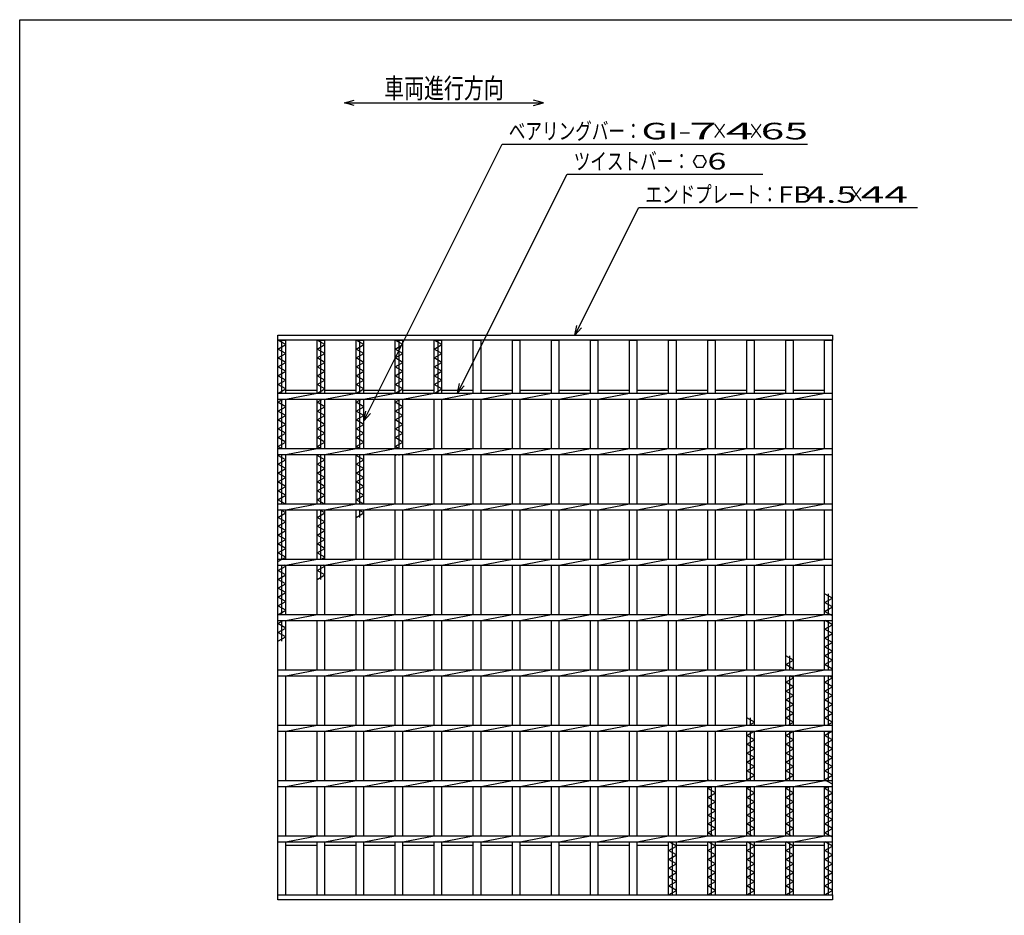
# Model space of a CAD drawing. Units: millimetres. Extents: x -182 to 173, y -128 to 105.
# Drawn here: x -173 to -25, y -30 to 105 of the extents above; entities that cross this region are included whole.
import ezdxf
from ezdxf.enums import TextEntityAlignment as Align

# ---------------------------------------------------------------- set-up
doc = ezdxf.new("R2010")
doc.units = ezdxf.units.MM
doc.header["$LTSCALE"] = 0.25
doc.layers.add('16', color=7, linetype='Continuous')
doc.layers.add('22', color=7, linetype='Continuous')
doc.styles.add('dcStyle0', font='txt.shx', dxfattribs={"width": 0.833333, "bigfont": 'bigfont'})

msp = doc.modelspace()

# ---------------------------------------------------------------- linework, layer by layer
at = {"color": 150, "linetype": 'Continuous', "lineweight": 25}
for p, q in [((-172.9, -114.65), (-172.9, 105.35)), ((-172.9, 105.35), (173.1, 105.35))]:
    msp.add_line(p, q, dxfattribs=at)
at = {"layer": '16', "color": 3, "linetype": 'Continuous', "lineweight": 25}
for p, q in [((-134, 57.83), (-50.5, 57.83)), ((-134, 57.08), (-134, 57.83)), ((-50.5, 57.08), (-134, 57.08)), ((-134, -26.42), (-134, 57.08)), ((-134, 57.08), (-132.83, 57.08)), ((-132.83, 56.42), (-134, 57.08)), ((-134, 55.75), (-132.83, 56.42)), ((-133.42, 49.13), (-133.42, 57.08)), ((-132.83, 49.13), (-132.83, 57.08)), ((-128.12, 49.13), (-128.12, 57.08)), ((-128.12, 57.08), (-126.95, 57.08)), ((-126.95, 56.42), (-128.12, 57.08)), ((-128.12, 55.75), (-126.95, 56.42)), ((-127.53, 49.13), (-127.53, 57.08)), ((-126.95, 49.13), (-126.95, 57.08)), ((-122.23, 49.13), (-122.23, 57.08)), ((-122.23, 57.08), (-121.07, 57.08)), ((-121.07, 56.42), (-122.23, 57.08)), ((-122.23, 55.75), (-121.07, 56.42)), ((-121.65, 49.13), (-121.65, 57.08)), ((-121.07, 49.13), (-121.07, 57.08)), ((-116.35, 49.13), (-116.35, 57.08)), ((-116.35, 57.08), (-115.18, 57.08)), ((-115.18, 56.42), (-116.35, 57.08)), ((-116.35, 55.75), (-115.18, 56.42)), ((-115.77, 49.13), (-115.77, 57.08)), ((-115.18, 49.13), (-115.18, 57.08)), ((-110.47, 49.13), (-110.47, 57.08)), ((-110.47, 57.08), (-109.3, 57.08)), ((-109.3, 56.42), (-110.47, 57.08)), ((-110.47, 55.75), (-109.3, 56.42)), ((-109.88, 49.13), (-109.88, 57.08)), ((-109.3, 49.13), (-109.3, 57.08)), ((-104.58, 49.13), (-104.58, 57.08)), ((-104.58, 57.08), (-103.42, 57.08)), ((-103.42, 49.13), (-103.42, 57.08)), ((-98.7, 49.13), (-98.7, 57.08)), ((-98.7, 57.08), (-97.53, 57.08)), ((-97.53, 49.13), (-97.53, 57.08)), ((-92.82, 49.13), (-92.82, 57.08)), ((-92.82, 57.08), (-91.65, 57.08)), ((-91.65, 49.13), (-91.65, 57.08)), ((-86.93, 49.13), (-86.93, 57.08)), ((-86.93, 57.08), (-85.77, 57.08)), ((-85.77, 49.13), (-85.77, 57.08)), ((-81.05, 49.13), (-81.05, 57.08)), ((-81.05, 57.08), (-79.88, 57.08)), ((-79.88, 49.13), (-79.88, 57.08)), ((-75.17, 49.13), (-75.17, 57.08)), ((-75.17, 57.08), (-74, 57.08)), ((-74, 49.13), (-74, 57.08)), ((-69.28, 49.13), (-69.28, 57.08)), ((-69.28, 57.08), (-68.12, 57.08)), ((-68.12, 49.13), (-68.12, 57.08)), ((-63.4, 49.13), (-63.4, 57.08)), ((-63.4, 57.08), (-62.23, 57.08)), ((-62.23, 49.13), (-62.23, 57.08)), ((-57.52, 49.13), (-57.52, 57.08)), ((-57.52, 57.08), (-56.35, 57.08)), ((-56.35, 49.13), (-56.35, 57.08)), ((-51.67, 49.13), (-51.67, 57.08)), ((-51.67, 57.08), (-50.5, 57.08)), ((-50.5, 57.83), (-50.5, 57.08)), ((-50.5, -26.42), (-50.5, 57.08)), ((-132.83, 55.08), (-134, 55.75)), ((-134, 54.42), (-132.83, 55.08)), ((-126.95, 55.08), (-128.12, 55.75)), ((-128.12, 54.42), (-126.95, 55.08)), ((-121.07, 55.08), (-122.23, 55.75)), ((-122.23, 54.42), (-121.07, 55.08)), ((-115.18, 55.08), (-116.35, 55.75)), ((-116.35, 54.42), (-115.18, 55.08)), ((-109.3, 55.08), (-110.47, 55.75)), ((-110.47, 54.42), (-109.3, 55.08)), ((-132.83, 53.75), (-134, 54.42)), ((-134, 53.08), (-132.83, 53.75)), ((-126.95, 53.75), (-128.12, 54.42)), ((-128.12, 53.08), (-126.95, 53.75)), ((-121.07, 53.75), (-122.23, 54.42)), ((-122.23, 53.08), (-121.07, 53.75)), ((-115.18, 53.75), (-116.35, 54.42)), ((-116.35, 53.08), (-115.18, 53.75)), ((-109.3, 53.75), (-110.47, 54.42)), ((-110.47, 53.08), (-109.3, 53.75)), ((-132.83, 52.42), (-134, 53.08)), ((-134, 51.75), (-132.83, 52.42)), ((-126.95, 52.42), (-128.12, 53.08)), ((-128.12, 51.75), (-126.95, 52.42)), ((-121.07, 52.42), (-122.23, 53.08)), ((-122.23, 51.75), (-121.07, 52.42)), ((-115.18, 52.42), (-116.35, 53.08)), ((-116.35, 51.75), (-115.18, 52.42)), ((-109.3, 52.42), (-110.47, 53.08)), ((-110.47, 51.75), (-109.3, 52.42)), ((-132.83, 51.08), (-134, 51.75)), ((-134, 50.42), (-132.83, 51.08)), ((-126.95, 51.08), (-128.12, 51.75)), ((-128.12, 50.42), (-126.95, 51.08)), ((-121.07, 51.08), (-122.23, 51.75)), ((-122.23, 50.42), (-121.07, 51.08)), ((-115.18, 51.08), (-116.35, 51.75)), ((-116.35, 50.42), (-115.18, 51.08)), ((-109.3, 51.08), (-110.47, 51.75)), ((-110.47, 50.42), (-109.3, 51.08)), ((-132.83, 49.75), (-134, 50.42)), ((-134, 49.08), (-132.83, 49.75)), ((-134, 49.13), (-50.5, 49.13)), ((-134, 48.21), (-134, 49.13)), ((-132.83, 49.58), (-128.12, 49.58)), ((-132.83, 48.21), (-128.12, 49.13)), ((-126.95, 49.75), (-128.12, 50.42)), ((-128.04, 49.13), (-126.95, 49.75)), ((-126.95, 49.58), (-122.23, 49.58)), ((-126.95, 48.21), (-122.23, 49.13)), ((-121.07, 49.75), (-122.23, 50.42)), ((-122.16, 49.13), (-121.07, 49.75)), ((-121.07, 49.58), (-116.35, 49.58)), ((-121.07, 48.21), (-116.35, 49.13)), ((-115.18, 49.75), (-116.35, 50.42)), ((-116.28, 49.13), (-115.18, 49.75)), ((-115.18, 49.58), (-110.47, 49.58)), ((-115.18, 48.21), (-110.47, 49.13)), ((-109.3, 49.75), (-110.47, 50.42)), ((-110.39, 49.13), (-109.3, 49.75)), ((-109.3, 49.58), (-104.58, 49.58)), ((-109.3, 48.21), (-104.58, 49.13)), ((-103.42, 49.58), (-98.7, 49.58)), ((-103.42, 48.21), (-98.7, 49.13)), ((-97.53, 49.58), (-92.82, 49.58)), ((-97.53, 48.21), (-92.82, 49.13)), ((-91.65, 49.58), (-86.93, 49.58)), ((-91.65, 48.21), (-86.93, 49.13)), ((-85.77, 49.58), (-81.05, 49.58)), ((-85.77, 48.21), (-81.05, 49.13)), ((-79.88, 49.58), (-75.17, 49.58)), ((-79.88, 48.21), (-75.17, 49.13)), ((-74, 49.58), (-69.28, 49.58)), ((-74, 48.21), (-69.28, 49.13)), ((-68.12, 49.58), (-63.4, 49.58)), ((-68.12, 48.21), (-63.4, 49.13)), ((-62.23, 49.58), (-57.52, 49.58)), ((-62.23, 48.21), (-57.52, 49.13)), ((-56.35, 49.58), (-51.67, 49.58)), ((-56.35, 48.21), (-51.63, 49.13)), ((-50.5, 48.21), (-50.5, 49.13)), ((-134, 48.21), (-50.5, 48.21)), ((-134, 47.75), (-133.2, 48.21)), ((-132.83, 47.08), (-134, 47.75)), ((-133.42, 40.79), (-133.42, 48.21)), ((-132.83, 40.79), (-132.83, 48.21)), ((-128.12, 40.79), (-128.12, 48.21)), ((-128.12, 47.75), (-127.31, 48.21)), ((-126.95, 47.08), (-128.12, 47.75)), ((-127.53, 40.79), (-127.53, 48.21)), ((-126.95, 40.79), (-126.95, 48.21)), ((-122.23, 40.79), (-122.23, 48.21)), ((-122.23, 47.75), (-121.43, 48.21)), ((-121.07, 47.08), (-122.23, 47.75)), ((-121.65, 40.79), (-121.65, 48.21)), ((-121.07, 40.79), (-121.07, 48.21)), ((-116.35, 40.79), (-116.35, 48.21)), ((-116.35, 47.75), (-115.55, 48.21)), ((-115.18, 47.08), (-116.35, 47.75)), ((-115.77, 40.79), (-115.77, 48.21)), ((-115.18, 40.79), (-115.18, 48.21)), ((-110.47, 40.79), (-110.47, 48.21)), ((-109.3, 40.79), (-109.3, 48.21)), ((-104.58, 40.79), (-104.58, 48.21)), ((-103.42, 40.79), (-103.42, 48.21)), ((-98.7, 40.79), (-98.7, 48.21)), ((-97.53, 40.79), (-97.53, 48.21)), ((-92.82, 40.79), (-92.82, 48.21)), ((-91.65, 40.79), (-91.65, 48.21)), ((-86.93, 40.79), (-86.93, 48.21)), ((-85.77, 40.79), (-85.77, 48.21)), ((-81.05, 40.79), (-81.05, 48.21)), ((-79.88, 40.79), (-79.88, 48.21)), ((-75.17, 40.79), (-75.17, 48.21)), ((-74, 40.79), (-74, 48.21)), ((-69.28, 40.79), (-69.28, 48.21)), ((-68.12, 40.79), (-68.12, 48.21)), ((-63.4, 40.79), (-63.4, 48.21)), ((-62.23, 40.79), (-62.23, 48.21)), ((-57.52, 40.79), (-57.52, 48.21)), ((-56.35, 40.79), (-56.35, 48.21)), ((-51.67, 40.79), (-51.67, 48.21)), ((-134, 46.42), (-132.83, 47.08)), ((-132.83, 45.75), (-134, 46.42)), ((-128.12, 46.42), (-126.95, 47.08)), ((-126.95, 45.75), (-128.12, 46.42)), ((-122.23, 46.42), (-121.07, 47.08)), ((-121.07, 45.75), (-122.23, 46.42)), ((-116.35, 46.42), (-115.18, 47.08)), ((-115.18, 45.75), (-116.35, 46.42)), ((-134, 45.08), (-132.83, 45.75)), ((-132.83, 44.42), (-134, 45.08)), ((-128.12, 45.08), (-126.95, 45.75)), ((-126.95, 44.42), (-128.12, 45.08)), ((-122.23, 45.08), (-121.07, 45.75)), ((-121.07, 44.42), (-122.23, 45.08)), ((-116.35, 45.08), (-115.18, 45.75)), ((-115.18, 44.42), (-116.35, 45.08)), ((-134, 43.75), (-132.83, 44.42)), ((-132.83, 43.08), (-134, 43.75)), ((-134, 42.42), (-132.83, 43.08)), ((-128.12, 43.75), (-126.95, 44.42)), ((-126.95, 43.08), (-128.12, 43.75)), ((-128.12, 42.42), (-126.95, 43.08)), ((-122.23, 43.75), (-121.07, 44.42)), ((-121.07, 43.08), (-122.23, 43.75)), ((-122.23, 42.42), (-121.07, 43.08)), ((-116.35, 43.75), (-115.18, 44.42)), ((-115.18, 43.08), (-116.35, 43.75)), ((-116.35, 42.42), (-115.18, 43.08)), ((-132.83, 41.75), (-134, 42.42)), ((-134, 41.08), (-132.83, 41.75)), ((-126.95, 41.75), (-128.12, 42.42)), ((-128.12, 41.08), (-126.95, 41.75)), ((-121.07, 41.75), (-122.23, 42.42)), ((-122.23, 41.08), (-121.07, 41.75)), ((-115.18, 41.75), (-116.35, 42.42)), ((-116.35, 41.08), (-115.18, 41.75)), ((-133.49, 40.79), (-134, 41.08)), ((-134, 40.79), (-50.5, 40.79)), ((-134, 39.88), (-134, 40.79)), ((-132.83, 39.88), (-128.12, 40.79)), ((-127.61, 40.79), (-128.12, 41.08)), ((-126.95, 39.88), (-122.23, 40.79)), ((-121.72, 40.79), (-122.23, 41.08)), ((-121.07, 39.88), (-116.35, 40.79)), ((-115.84, 40.79), (-116.35, 41.08)), ((-115.18, 39.88), (-110.47, 40.79)), ((-109.3, 39.88), (-104.58, 40.79)), ((-103.42, 39.88), (-98.7, 40.79)), ((-97.53, 39.88), (-92.82, 40.79)), ((-91.65, 39.88), (-86.93, 40.79)), ((-85.77, 39.88), (-81.05, 40.79)), ((-79.88, 39.88), (-75.17, 40.79)), ((-74, 39.88), (-69.28, 40.79)), ((-68.12, 39.88), (-63.4, 40.79)), ((-62.23, 39.88), (-57.52, 40.79)), ((-56.35, 39.88), (-51.63, 40.79)), ((-50.5, 39.88), (-50.5, 40.79)), ((-134, 39.88), (-50.5, 39.88)), ((-134, 39.75), (-133.78, 39.88)), ((-132.83, 39.08), (-134, 39.75)), ((-134, 38.42), (-132.83, 39.08)), ((-133.42, 32.46), (-133.42, 39.88)), ((-132.83, 32.46), (-132.83, 39.88)), ((-128.12, 32.46), (-128.12, 39.88)), ((-128.12, 39.75), (-127.9, 39.88)), ((-126.95, 39.08), (-128.12, 39.75)), ((-128.12, 38.42), (-126.95, 39.08)), ((-127.53, 32.46), (-127.53, 39.88)), ((-126.95, 32.46), (-126.95, 39.88)), ((-122.23, 32.46), (-122.23, 39.88)), ((-122.23, 39.75), (-122.01, 39.88)), ((-121.07, 39.08), (-122.23, 39.75)), ((-122.23, 38.42), (-121.07, 39.08)), ((-121.65, 32.46), (-121.65, 39.88)), ((-121.07, 32.46), (-121.07, 39.88)), ((-116.35, 32.46), (-116.35, 39.88)), ((-116.35, 39.75), (-116.13, 39.88)), ((-115.77, 39.75), (-115.77, 39.88)), ((-115.18, 32.46), (-115.18, 39.88)), ((-110.47, 32.46), (-110.47, 39.88)), ((-109.3, 32.46), (-109.3, 39.88)), ((-104.58, 32.46), (-104.58, 39.88)), ((-103.42, 32.46), (-103.42, 39.88)), ((-98.7, 32.46), (-98.7, 39.88)), ((-97.53, 32.46), (-97.53, 39.88)), ((-92.82, 32.46), (-92.82, 39.88)), ((-91.65, 32.46), (-91.65, 39.88)), ((-86.93, 32.46), (-86.93, 39.88)), ((-85.77, 32.46), (-85.77, 39.88)), ((-81.05, 32.46), (-81.05, 39.88)), ((-79.88, 32.46), (-79.88, 39.88)), ((-75.17, 32.46), (-75.17, 39.88)), ((-74, 32.46), (-74, 39.88)), ((-69.28, 32.46), (-69.28, 39.88)), ((-68.12, 32.46), (-68.12, 39.88)), ((-63.4, 32.46), (-63.4, 39.88)), ((-62.23, 32.46), (-62.23, 39.88)), ((-57.52, 32.46), (-57.52, 39.88)), ((-56.35, 32.46), (-56.35, 39.88)), ((-51.67, 32.46), (-51.67, 39.88)), ((-132.83, 37.75), (-134, 38.42)), ((-134, 37.08), (-132.83, 37.75)), ((-132.83, 36.42), (-134, 37.08)), ((-126.95, 37.75), (-128.12, 38.42)), ((-128.12, 37.08), (-126.95, 37.75)), ((-126.95, 36.42), (-128.12, 37.08)), ((-121.07, 37.75), (-122.23, 38.42)), ((-122.23, 37.08), (-121.07, 37.75)), ((-121.07, 36.42), (-122.23, 37.08)), ((-134, 35.75), (-132.83, 36.42)), ((-132.83, 35.08), (-134, 35.75)), ((-128.12, 35.75), (-126.95, 36.42)), ((-126.95, 35.08), (-128.12, 35.75)), ((-122.23, 35.75), (-121.07, 36.42)), ((-121.07, 35.08), (-122.23, 35.75)), ((-134, 34.42), (-132.83, 35.08)), ((-132.83, 33.75), (-134, 34.42)), ((-128.12, 34.42), (-126.95, 35.08)), ((-126.95, 33.75), (-128.12, 34.42)), ((-122.23, 34.42), (-121.07, 35.08)), ((-121.07, 33.75), (-122.23, 34.42)), ((-134, 33.08), (-132.83, 33.75)), ((-132.91, 32.46), (-134, 33.08)), ((-128.12, 33.08), (-126.95, 33.75)), ((-127.02, 32.46), (-128.12, 33.08)), ((-122.23, 33.08), (-121.07, 33.75)), ((-121.14, 32.46), (-122.23, 33.08)), ((-134, 32.46), (-50.5, 32.46)), ((-134, 31.54), (-134, 32.46)), ((-134, 31.54), (-50.5, 31.54)), ((-132.83, 31.08), (-133.64, 31.54)), ((-133.42, 24.13), (-133.42, 31.54)), ((-132.83, 31.54), (-128.12, 32.46)), ((-132.83, 24.13), (-132.83, 31.54)), ((-128.12, 24.13), (-128.12, 31.54)), ((-126.95, 31.08), (-127.75, 31.54)), ((-127.53, 24.13), (-127.53, 31.54)), ((-126.95, 31.54), (-122.23, 32.46)), ((-126.95, 24.13), (-126.95, 31.54)), ((-122.23, 24.13), (-122.23, 31.54)), ((-121.07, 31.08), (-121.87, 31.54)), ((-121.65, 30.42), (-121.65, 31.54)), ((-121.07, 31.54), (-116.35, 32.46)), ((-121.07, 24.13), (-121.07, 31.54)), ((-116.35, 24.13), (-116.35, 31.54)), ((-115.18, 31.54), (-110.47, 32.46)), ((-115.18, 24.13), (-115.18, 31.54)), ((-110.47, 24.13), (-110.47, 31.54)), ((-109.3, 31.54), (-104.58, 32.46)), ((-109.3, 24.13), (-109.3, 31.54)), ((-104.58, 24.13), (-104.58, 31.54)), ((-103.42, 31.54), (-98.7, 32.46)), ((-103.42, 24.13), (-103.42, 31.54)), ((-98.7, 24.13), (-98.7, 31.54)), ((-97.53, 31.54), (-92.82, 32.46)), ((-97.53, 24.13), (-97.53, 31.54)), ((-92.82, 24.13), (-92.82, 31.54)), ((-91.65, 31.54), (-86.93, 32.46)), ((-91.65, 24.13), (-91.65, 31.54)), ((-86.93, 24.13), (-86.93, 31.54)), ((-85.77, 31.54), (-81.05, 32.46)), ((-85.77, 24.13), (-85.77, 31.54)), ((-81.05, 24.13), (-81.05, 31.54)), ((-79.88, 31.54), (-75.17, 32.46)), ((-79.88, 24.13), (-79.88, 31.54)), ((-75.17, 24.13), (-75.17, 31.54)), ((-74, 31.54), (-69.28, 32.46)), ((-74, 24.13), (-74, 31.54)), ((-69.28, 24.13), (-69.28, 31.54)), ((-68.12, 31.54), (-63.4, 32.46)), ((-68.12, 24.13), (-68.12, 31.54)), ((-63.4, 24.13), (-63.4, 31.54)), ((-62.23, 31.54), (-57.52, 32.46)), ((-62.23, 24.13), (-62.23, 31.54)), ((-57.52, 24.13), (-57.52, 31.54)), ((-56.35, 31.54), (-51.63, 32.46)), ((-56.35, 24.13), (-56.35, 31.54)), ((-51.67, 24.13), (-51.67, 31.54)), ((-50.5, 31.54), (-50.5, 32.46)), ((-134, 30.42), (-132.83, 31.08)), ((-132.83, 29.75), (-134, 30.42)), ((-134, 29.08), (-132.83, 29.75)), ((-128.12, 30.42), (-126.95, 31.08)), ((-126.95, 29.75), (-128.12, 30.42)), ((-128.12, 29.08), (-126.95, 29.75)), ((-122.23, 30.42), (-121.07, 31.08)), ((-132.83, 28.42), (-134, 29.08)), ((-134, 27.75), (-132.83, 28.42)), ((-126.95, 28.42), (-128.12, 29.08)), ((-128.12, 27.75), (-126.95, 28.42)), ((-132.83, 27.08), (-134, 27.75)), ((-134, 26.42), (-132.83, 27.08)), ((-126.95, 27.08), (-128.12, 27.75)), ((-128.12, 26.42), (-126.95, 27.08)), ((-132.83, 25.75), (-134, 26.42)), ((-134, 25.08), (-132.83, 25.75)), ((-126.95, 25.75), (-128.12, 26.42)), ((-128.12, 25.08), (-126.95, 25.75)), ((-132.83, 24.42), (-134, 25.08)), ((-134, 23.75), (-132.83, 24.42)), ((-134, 24.13), (-50.5, 24.13)), ((-134, 23.21), (-134, 24.13)), ((-132.83, 23.21), (-128.12, 24.13)), ((-126.95, 24.42), (-128.12, 25.08)), ((-127.46, 24.13), (-126.95, 24.42)), ((-126.95, 23.21), (-122.23, 24.13)), ((-121.07, 23.21), (-116.35, 24.13)), ((-115.18, 23.21), (-110.47, 24.13)), ((-109.3, 23.21), (-104.58, 24.13)), ((-103.42, 23.21), (-98.7, 24.13)), ((-97.53, 23.21), (-92.82, 24.13)), ((-91.65, 23.21), (-86.93, 24.13)), ((-85.77, 23.21), (-81.05, 24.13)), ((-79.88, 23.21), (-75.17, 24.13)), ((-74, 23.21), (-69.28, 24.13)), ((-68.12, 23.21), (-63.4, 24.13)), ((-62.23, 23.21), (-57.52, 24.13)), ((-56.35, 23.21), (-51.63, 24.13)), ((-50.5, 23.21), (-50.5, 24.13)), ((-134, 23.21), (-50.5, 23.21)), ((-134, 22.42), (-132.83, 23.08)), ((-132.83, 21.75), (-134, 22.42)), ((-133.42, 15.79), (-133.42, 23.21)), ((-132.83, 23.08), (-133.05, 23.21)), ((-132.83, 15.79), (-132.83, 23.21)), ((-128.12, 15.79), (-128.12, 23.21)), ((-128.12, 22.42), (-126.95, 23.08)), ((-126.95, 21.75), (-128.12, 22.42)), ((-127.53, 21.08), (-127.53, 23.21)), ((-126.95, 23.08), (-127.17, 23.21)), ((-126.95, 15.79), (-126.95, 23.21)), ((-122.23, 15.79), (-122.23, 23.21)), ((-121.07, 15.79), (-121.07, 23.21)), ((-116.35, 15.79), (-116.35, 23.21)), ((-115.18, 15.79), (-115.18, 23.21)), ((-110.47, 15.79), (-110.47, 23.21)), ((-109.3, 15.79), (-109.3, 23.21)), ((-104.58, 15.79), (-104.58, 23.21)), ((-103.42, 15.79), (-103.42, 23.21)), ((-98.7, 15.79), (-98.7, 23.21)), ((-97.53, 15.79), (-97.53, 23.21)), ((-92.82, 15.79), (-92.82, 23.21)), ((-91.65, 15.79), (-91.65, 23.21)), ((-86.93, 15.79), (-86.93, 23.21)), ((-85.77, 15.79), (-85.77, 23.21)), ((-81.05, 15.79), (-81.05, 23.21)), ((-79.88, 15.79), (-79.88, 23.21)), ((-75.17, 15.79), (-75.17, 23.21)), ((-74, 15.79), (-74, 23.21)), ((-69.28, 15.79), (-69.28, 23.21)), ((-68.12, 15.79), (-68.12, 23.21)), ((-63.4, 15.79), (-63.4, 23.21)), ((-62.23, 15.79), (-62.23, 23.21)), ((-57.52, 15.79), (-57.52, 23.21)), ((-56.35, 15.79), (-56.35, 23.21)), ((-51.67, 15.79), (-51.67, 23.21)), ((-134, 21.08), (-132.83, 21.75)), ((-132.83, 20.42), (-134, 21.08)), ((-128.12, 21.08), (-126.95, 21.75)), ((-134, 19.75), (-132.83, 20.42)), ((-132.83, 19.08), (-134, 19.75)), ((-134, 18.42), (-132.83, 19.08)), ((-132.83, 17.75), (-134, 18.42)), ((-50.5, 18.25), (-51.67, 18.92)), ((-51.67, 17.58), (-50.5, 18.25)), ((-51.08, 15.79), (-51.08, 18.92)), ((-134, 17.08), (-132.83, 17.75)), ((-132.83, 16.42), (-134, 17.08)), ((-134, 15.75), (-132.83, 16.42)), ((-50.5, 16.92), (-51.67, 17.58)), ((-51.67, 16.25), (-50.5, 16.92)), ((-134, 15.79), (-50.5, 15.79)), ((-134, 14.88), (-134, 15.79)), ((-134, 14.88), (-50.5, 14.88)), ((-134, 14.42), (-133.2, 14.88)), ((-133.42, 11.75), (-133.42, 14.88)), ((-132.83, 14.88), (-128.12, 15.79)), ((-132.83, 7.46), (-132.83, 14.88)), ((-128.12, 7.46), (-128.12, 14.88)), ((-126.95, 14.88), (-122.23, 15.79)), ((-126.95, 7.46), (-126.95, 14.88)), ((-122.23, 7.46), (-122.23, 14.88)), ((-121.07, 14.88), (-116.35, 15.79)), ((-121.07, 7.46), (-121.07, 14.88)), ((-116.35, 7.46), (-116.35, 14.88)), ((-115.18, 14.88), (-110.47, 15.79)), ((-115.18, 7.46), (-115.18, 14.88)), ((-110.47, 7.46), (-110.47, 14.88)), ((-109.3, 14.88), (-104.58, 15.79)), ((-109.3, 7.46), (-109.3, 14.88)), ((-104.58, 7.46), (-104.58, 14.88)), ((-103.42, 14.88), (-98.7, 15.79)), ((-103.42, 7.46), (-103.42, 14.88)), ((-98.7, 7.46), (-98.7, 14.88)), ((-97.53, 14.88), (-92.82, 15.79)), ((-97.53, 7.46), (-97.53, 14.88)), ((-92.82, 7.46), (-92.82, 14.88)), ((-91.65, 14.88), (-86.93, 15.79)), ((-91.65, 7.46), (-91.65, 14.88)), ((-86.93, 7.46), (-86.93, 14.88)), ((-85.77, 14.88), (-81.05, 15.79)), ((-85.77, 7.46), (-85.77, 14.88)), ((-81.05, 7.46), (-81.05, 14.88)), ((-79.88, 14.88), (-75.17, 15.79)), ((-79.88, 7.46), (-79.88, 14.88)), ((-75.17, 7.46), (-75.17, 14.88)), ((-74, 14.88), (-69.28, 15.79)), ((-74, 7.46), (-74, 14.88)), ((-69.28, 7.46), (-69.28, 14.88)), ((-68.12, 14.88), (-63.4, 15.79)), ((-68.12, 7.46), (-68.12, 14.88)), ((-63.4, 7.46), (-63.4, 14.88)), ((-62.23, 14.88), (-57.52, 15.79)), ((-62.23, 7.46), (-62.23, 14.88)), ((-57.52, 7.46), (-57.52, 14.88)), ((-56.35, 14.88), (-51.63, 15.79)), ((-56.35, 7.46), (-56.35, 14.88)), ((-50.5, 15.58), (-51.67, 16.25)), ((-51.67, 7.46), (-51.67, 14.88)), ((-50.5, 14.25), (-51.59, 14.88)), ((-51.08, 7.46), (-51.08, 14.88)), ((-50.5, 14.88), (-50.5, 15.79)), ((-132.83, 13.75), (-134, 14.42)), ((-134, 13.08), (-132.83, 13.75)), ((-51.67, 13.58), (-50.5, 14.25)), ((-50.5, 12.92), (-51.67, 13.58)), ((-132.83, 12.42), (-134, 13.08)), ((-134, 11.75), (-132.83, 12.42)), ((-51.67, 12.25), (-50.5, 12.92)), ((-50.5, 11.58), (-51.67, 12.25)), ((-51.67, 10.92), (-50.5, 11.58)), ((-50.5, 10.25), (-51.67, 10.92)), ((-56.35, 8.92), (-57.52, 9.58)), ((-57.52, 8.25), (-56.35, 8.92)), ((-56.93, 7.46), (-56.93, 9.58)), ((-51.67, 9.58), (-50.5, 10.25)), ((-50.5, 8.92), (-51.67, 9.58)), ((-51.67, 8.25), (-50.5, 8.92)), ((-134, 7.46), (-50.5, 7.46)), ((-134, 6.54), (-134, 7.46)), ((-132.83, 6.54), (-128.12, 7.46)), ((-126.95, 6.54), (-122.23, 7.46)), ((-121.07, 6.54), (-116.35, 7.46)), ((-115.18, 6.54), (-110.47, 7.46)), ((-109.3, 6.54), (-104.58, 7.46)), ((-103.42, 6.54), (-98.7, 7.46)), ((-97.53, 6.54), (-92.82, 7.46)), ((-91.65, 6.54), (-86.93, 7.46)), ((-85.77, 6.54), (-81.05, 7.46)), ((-79.88, 6.54), (-75.17, 7.46)), ((-74, 6.54), (-69.28, 7.46)), ((-68.12, 6.54), (-63.4, 7.46)), ((-62.23, 6.54), (-57.52, 7.46)), ((-56.35, 7.58), (-57.52, 8.25)), ((-56.57, 7.46), (-56.35, 7.58)), ((-56.35, 6.54), (-51.63, 7.46)), ((-50.5, 7.58), (-51.67, 8.25)), ((-50.72, 7.46), (-50.5, 7.58)), ((-50.5, 6.54), (-50.5, 7.46)), ((-134, 6.54), (-50.5, 6.54)), ((-132.83, -0.87), (-132.83, 6.54)), ((-128.12, -0.87), (-128.12, 6.54)), ((-126.95, -0.87), (-126.95, 6.54)), ((-122.23, -0.87), (-122.23, 6.54)), ((-121.07, -0.87), (-121.07, 6.54)), ((-116.35, -0.87), (-116.35, 6.54)), ((-115.18, -0.87), (-115.18, 6.54)), ((-110.47, -0.87), (-110.47, 6.54)), ((-109.3, -0.87), (-109.3, 6.54)), ((-104.58, -0.87), (-104.58, 6.54)), ((-103.42, -0.87), (-103.42, 6.54)), ((-98.7, -0.87), (-98.7, 6.54)), ((-97.53, -0.87), (-97.53, 6.54)), ((-92.82, -0.87), (-92.82, 6.54)), ((-91.65, -0.87), (-91.65, 6.54)), ((-86.93, -0.87), (-86.93, 6.54)), ((-85.77, -0.87), (-85.77, 6.54)), ((-81.05, -0.87), (-81.05, 6.54)), ((-79.88, -0.87), (-79.88, 6.54)), ((-75.17, -0.87), (-75.17, 6.54)), ((-74, -0.87), (-74, 6.54)), ((-69.28, -0.87), (-69.28, 6.54)), ((-68.12, -0.87), (-68.12, 6.54)), ((-63.4, -0.87), (-63.4, 6.54)), ((-62.23, -0.87), (-62.23, 6.54)), ((-57.52, -0.87), (-57.52, 6.54)), ((-57.52, 5.58), (-56.35, 6.25)), ((-56.93, -0.87), (-56.93, 6.54)), ((-56.35, 6.25), (-56.86, 6.54)), ((-56.35, -0.87), (-56.35, 6.54)), ((-51.67, -0.87), (-51.67, 6.54)), ((-51.67, 5.58), (-50.5, 6.25)), ((-51.08, -0.87), (-51.08, 6.54)), ((-50.5, 6.25), (-51.01, 6.54)), ((-56.35, 4.92), (-57.52, 5.58)), ((-57.52, 4.25), (-56.35, 4.92)), ((-50.5, 4.92), (-51.67, 5.58)), ((-51.67, 4.25), (-50.5, 4.92)), ((-56.35, 3.58), (-57.52, 4.25)), ((-57.52, 2.92), (-56.35, 3.58)), ((-50.5, 3.58), (-51.67, 4.25)), ((-51.67, 2.92), (-50.5, 3.58)), ((-56.35, 2.25), (-57.52, 2.92)), ((-57.52, 1.58), (-56.35, 2.25)), ((-56.35, 0.92), (-57.52, 1.58)), ((-50.5, 2.25), (-51.67, 2.92)), ((-51.67, 1.58), (-50.5, 2.25)), ((-50.5, 0.92), (-51.67, 1.58)), ((-62.23, -0.42), (-63.4, 0.25)), ((-62.82, -0.87), (-62.82, 0.25)), ((-57.52, 0.25), (-56.35, 0.92)), ((-56.35, -0.42), (-57.52, 0.25)), ((-51.67, 0.25), (-50.5, 0.92)), ((-50.5, -0.42), (-51.67, 0.25)), ((-134, -0.87), (-50.5, -0.87)), ((-134, -1.79), (-134, -0.87)), ((-132.83, -1.79), (-128.12, -0.87)), ((-126.95, -1.79), (-122.23, -0.87)), ((-121.07, -1.79), (-116.35, -0.87)), ((-115.18, -1.79), (-110.47, -0.87)), ((-109.3, -1.79), (-104.58, -0.87)), ((-103.42, -1.79), (-98.7, -0.87)), ((-97.53, -1.79), (-92.82, -0.87)), ((-91.65, -1.79), (-86.93, -0.87)), ((-85.77, -1.79), (-81.05, -0.87)), ((-79.88, -1.79), (-75.17, -0.87)), ((-74, -1.79), (-69.28, -0.87)), ((-68.12, -1.79), (-63.4, -0.87)), ((-63.04, -0.87), (-62.23, -0.42)), ((-62.23, -1.79), (-57.52, -0.87)), ((-57.15, -0.87), (-56.35, -0.42)), ((-56.35, -1.79), (-51.63, -0.87)), ((-51.3, -0.87), (-50.5, -0.42)), ((-50.5, -1.79), (-50.5, -0.87)), ((-134, -1.79), (-50.5, -1.79)), ((-132.83, -9.21), (-132.83, -1.79)), ((-128.12, -9.21), (-128.12, -1.79)), ((-126.95, -9.21), (-126.95, -1.79)), ((-122.23, -9.21), (-122.23, -1.79)), ((-121.07, -9.21), (-121.07, -1.79)), ((-116.35, -9.21), (-116.35, -1.79)), ((-115.18, -9.21), (-115.18, -1.79)), ((-110.47, -9.21), (-110.47, -1.79)), ((-109.3, -9.21), (-109.3, -1.79)), ((-104.58, -9.21), (-104.58, -1.79)), ((-103.42, -9.21), (-103.42, -1.79)), ((-98.7, -9.21), (-98.7, -1.79)), ((-97.53, -9.21), (-97.53, -1.79)), ((-92.82, -9.21), (-92.82, -1.79)), ((-91.65, -9.21), (-91.65, -1.79)), ((-86.93, -9.21), (-86.93, -1.79)), ((-85.77, -9.21), (-85.77, -1.79)), ((-81.05, -9.21), (-81.05, -1.79)), ((-79.88, -9.21), (-79.88, -1.79)), ((-75.17, -9.21), (-75.17, -1.79)), ((-74, -9.21), (-74, -1.79)), ((-69.28, -9.21), (-69.28, -1.79)), ((-68.12, -9.21), (-68.12, -1.79)), ((-63.4, -9.21), (-63.4, -1.79)), ((-63.4, -2.42), (-62.31, -1.79)), ((-62.23, -3.08), (-63.4, -2.42)), ((-62.82, -9.21), (-62.82, -1.79)), ((-62.23, -9.21), (-62.23, -1.79)), ((-57.52, -9.21), (-57.52, -1.79)), ((-57.52, -2.42), (-56.42, -1.79)), ((-56.35, -3.08), (-57.52, -2.42)), ((-56.93, -9.21), (-56.93, -1.79)), ((-56.35, -9.21), (-56.35, -1.79)), ((-51.67, -9.21), (-51.67, -1.79)), ((-51.67, -2.42), (-50.57, -1.79)), ((-50.5, -3.08), (-51.67, -2.42)), ((-51.08, -9.21), (-51.08, -1.79)), ((-63.4, -3.75), (-62.23, -3.08)), ((-62.23, -4.42), (-63.4, -3.75)), ((-63.4, -5.08), (-62.23, -4.42)), ((-57.52, -3.75), (-56.35, -3.08)), ((-56.35, -4.42), (-57.52, -3.75)), ((-57.52, -5.08), (-56.35, -4.42)), ((-51.67, -3.75), (-50.5, -3.08)), ((-50.5, -4.42), (-51.67, -3.75)), ((-51.67, -5.08), (-50.5, -4.42)), ((-62.23, -5.75), (-63.4, -5.08)), ((-63.4, -6.42), (-62.23, -5.75)), ((-56.35, -5.75), (-57.52, -5.08)), ((-57.52, -6.42), (-56.35, -5.75)), ((-50.5, -5.75), (-51.67, -5.08)), ((-51.67, -6.42), (-50.5, -5.75)), ((-62.23, -7.08), (-63.4, -6.42)), ((-63.4, -7.75), (-62.23, -7.08)), ((-56.35, -7.08), (-57.52, -6.42)), ((-57.52, -7.75), (-56.35, -7.08)), ((-50.5, -7.08), (-51.67, -6.42)), ((-51.67, -7.75), (-50.5, -7.08)), ((-62.23, -8.42), (-63.4, -7.75)), ((-63.4, -9.08), (-62.23, -8.42)), ((-56.35, -8.42), (-57.52, -7.75)), ((-57.52, -9.08), (-56.35, -8.42)), ((-50.5, -8.42), (-51.67, -7.75)), ((-51.67, -9.08), (-50.5, -8.42)), ((-134, -9.21), (-50.5, -9.21)), ((-134, -10.12), (-134, -9.21)), ((-134, -10.12), (-50.5, -10.12)), ((-132.83, -10.12), (-128.12, -9.21)), ((-132.83, -17.54), (-132.83, -10.12)), ((-128.12, -17.54), (-128.12, -10.12)), ((-126.95, -10.12), (-122.23, -9.21)), ((-126.95, -17.54), (-126.95, -10.12)), ((-122.23, -17.54), (-122.23, -10.12)), ((-121.07, -10.12), (-116.35, -9.21)), ((-121.07, -17.54), (-121.07, -10.12)), ((-116.35, -17.54), (-116.35, -10.12)), ((-115.18, -10.12), (-110.47, -9.21)), ((-115.18, -17.54), (-115.18, -10.12)), ((-110.47, -17.54), (-110.47, -10.12)), ((-109.3, -10.12), (-104.58, -9.21)), ((-109.3, -17.54), (-109.3, -10.12)), ((-104.58, -17.54), (-104.58, -10.12)), ((-103.42, -10.12), (-98.7, -9.21)), ((-103.42, -17.54), (-103.42, -10.12)), ((-98.7, -17.54), (-98.7, -10.12)), ((-97.53, -10.12), (-92.82, -9.21)), ((-97.53, -17.54), (-97.53, -10.12)), ((-92.82, -17.54), (-92.82, -10.12)), ((-91.65, -10.12), (-86.93, -9.21)), ((-91.65, -17.54), (-91.65, -10.12)), ((-86.93, -17.54), (-86.93, -10.12)), ((-85.77, -10.12), (-81.05, -9.21)), ((-85.77, -17.54), (-85.77, -10.12)), ((-81.05, -17.54), (-81.05, -10.12)), ((-79.88, -10.12), (-75.17, -9.21)), ((-79.88, -17.54), (-79.88, -10.12)), ((-75.17, -17.54), (-75.17, -10.12)), ((-74, -10.12), (-69.28, -9.21)), ((-74, -17.54), (-74, -10.12)), ((-69.06, -9.21), (-69.28, -9.08)), ((-69.28, -17.54), (-69.28, -10.12)), ((-69.28, -10.42), (-68.77, -10.12)), ((-68.7, -9.21), (-68.7, -9.08)), ((-68.7, -17.54), (-68.7, -10.12)), ((-68.12, -10.12), (-63.4, -9.21)), ((-68.12, -17.54), (-68.12, -10.12)), ((-63.18, -9.21), (-63.4, -9.08)), ((-63.4, -17.54), (-63.4, -10.12)), ((-63.4, -10.42), (-62.89, -10.12)), ((-62.82, -17.54), (-62.82, -10.12)), ((-62.23, -10.12), (-57.52, -9.21)), ((-62.23, -17.54), (-62.23, -10.12)), ((-57.3, -9.21), (-57.52, -9.08)), ((-57.52, -17.54), (-57.52, -10.12)), ((-57.52, -10.42), (-57.01, -10.12)), ((-56.93, -17.54), (-56.93, -10.12)), ((-56.35, -10.12), (-51.63, -9.21)), ((-56.35, -17.54), (-56.35, -10.12)), ((-50.5, -9.75), (-51.67, -9.08)), ((-51.67, -17.54), (-51.67, -10.12)), ((-51.67, -10.42), (-51.16, -10.12)), ((-51.08, -17.54), (-51.08, -10.12)), ((-50.5, -10.12), (-50.5, -9.21)), ((-68.12, -11.08), (-69.28, -10.42)), ((-69.28, -11.75), (-68.12, -11.08)), ((-68.12, -12.42), (-69.28, -11.75)), ((-62.23, -11.08), (-63.4, -10.42)), ((-63.4, -11.75), (-62.23, -11.08)), ((-62.23, -12.42), (-63.4, -11.75)), ((-56.35, -11.08), (-57.52, -10.42)), ((-57.52, -11.75), (-56.35, -11.08)), ((-56.35, -12.42), (-57.52, -11.75)), ((-50.5, -11.08), (-51.67, -10.42)), ((-51.67, -11.75), (-50.5, -11.08)), ((-50.5, -12.42), (-51.67, -11.75)), ((-69.28, -13.08), (-68.12, -12.42)), ((-68.12, -13.75), (-69.28, -13.08)), ((-63.4, -13.08), (-62.23, -12.42)), ((-62.23, -13.75), (-63.4, -13.08)), ((-57.52, -13.08), (-56.35, -12.42)), ((-56.35, -13.75), (-57.52, -13.08)), ((-51.67, -13.08), (-50.5, -12.42)), ((-50.5, -13.75), (-51.67, -13.08)), ((-69.28, -14.42), (-68.12, -13.75)), ((-68.12, -15.08), (-69.28, -14.42)), ((-63.4, -14.42), (-62.23, -13.75)), ((-62.23, -15.08), (-63.4, -14.42)), ((-57.52, -14.42), (-56.35, -13.75)), ((-56.35, -15.08), (-57.52, -14.42)), ((-51.67, -14.42), (-50.5, -13.75)), ((-50.5, -15.08), (-51.67, -14.42)), ((-69.28, -15.75), (-68.12, -15.08)), ((-68.12, -16.42), (-69.28, -15.75)), ((-63.4, -15.75), (-62.23, -15.08)), ((-62.23, -16.42), (-63.4, -15.75)), ((-57.52, -15.75), (-56.35, -15.08)), ((-56.35, -16.42), (-57.52, -15.75)), ((-51.67, -15.75), (-50.5, -15.08)), ((-50.5, -16.42), (-51.67, -15.75)), ((-134, -17.54), (-50.5, -17.54)), ((-134, -18.46), (-134, -17.54)), ((-132.83, -18.46), (-128.12, -17.54)), ((-126.95, -18.46), (-122.23, -17.54)), ((-121.07, -18.46), (-116.35, -17.54)), ((-115.18, -18.46), (-110.47, -17.54)), ((-109.3, -18.46), (-104.58, -17.54)), ((-103.42, -18.46), (-98.7, -17.54)), ((-97.53, -18.46), (-92.82, -17.54)), ((-91.65, -18.46), (-86.93, -17.54)), ((-85.77, -18.46), (-81.05, -17.54)), ((-79.88, -18.46), (-75.17, -17.54)), ((-74, -18.46), (-69.28, -17.54)), ((-69.28, -17.08), (-68.12, -16.42)), ((-68.48, -17.54), (-69.28, -17.08)), ((-68.12, -18.46), (-63.4, -17.54)), ((-63.4, -17.08), (-62.23, -16.42)), ((-62.6, -17.54), (-63.4, -17.08)), ((-62.23, -18.46), (-57.52, -17.54)), ((-57.52, -17.08), (-56.35, -16.42)), ((-56.71, -17.54), (-57.52, -17.08)), ((-56.35, -18.46), (-51.63, -17.54)), ((-51.67, -17.08), (-50.5, -16.42)), ((-50.5, -17.75), (-51.67, -17.08)), ((-50.5, -18.46), (-50.5, -17.54)), ((-134, -18.46), (-50.5, -18.46)), ((-132.83, -26.42), (-132.83, -18.46)), ((-132.83, -18.92), (-128.12, -18.92)), ((-128.12, -26.42), (-128.12, -18.46)), ((-126.95, -26.42), (-126.95, -18.46)), ((-126.95, -18.92), (-122.23, -18.92)), ((-122.23, -26.42), (-122.23, -18.46)), ((-121.07, -26.42), (-121.07, -18.46)), ((-121.07, -18.92), (-116.35, -18.92)), ((-116.35, -26.42), (-116.35, -18.46)), ((-115.18, -26.42), (-115.18, -18.46)), ((-115.18, -18.92), (-110.47, -18.92)), ((-110.47, -26.42), (-110.47, -18.46)), ((-109.3, -26.42), (-109.3, -18.46)), ((-109.3, -18.92), (-104.58, -18.92)), ((-104.58, -26.42), (-104.58, -18.46)), ((-103.42, -26.42), (-103.42, -18.46)), ((-103.42, -18.92), (-98.7, -18.92)), ((-98.7, -26.42), (-98.7, -18.46)), ((-97.53, -26.42), (-97.53, -18.46)), ((-97.53, -18.92), (-92.82, -18.92)), ((-92.82, -26.42), (-92.82, -18.46)), ((-91.65, -26.42), (-91.65, -18.46)), ((-91.65, -18.92), (-86.93, -18.92)), ((-86.93, -26.42), (-86.93, -18.46)), ((-85.77, -26.42), (-85.77, -18.46)), ((-85.77, -18.92), (-81.05, -18.92)), ((-81.05, -26.42), (-81.05, -18.46)), ((-79.88, -26.42), (-79.88, -18.46)), ((-79.88, -18.92), (-75.17, -18.92)), ((-75.17, -26.42), (-75.17, -18.46)), ((-75.17, -19.75), (-74, -19.08)), ((-74, -19.08), (-75.09, -18.46)), ((-74.58, -26.42), (-74.58, -18.46)), ((-74, -26.42), (-74, -18.46)), ((-74, -18.92), (-69.28, -18.92)), ((-69.28, -26.42), (-69.28, -18.46)), ((-69.28, -19.75), (-68.12, -19.08)), ((-68.12, -19.08), (-69.21, -18.46)), ((-68.7, -26.42), (-68.7, -18.46)), ((-68.12, -26.42), (-68.12, -18.46)), ((-68.12, -18.92), (-63.4, -18.92)), ((-63.4, -26.42), (-63.4, -18.46)), ((-63.4, -19.75), (-62.23, -19.08)), ((-62.23, -19.08), (-63.33, -18.46)), ((-62.82, -26.42), (-62.82, -18.46)), ((-62.23, -26.42), (-62.23, -18.46)), ((-62.23, -18.92), (-57.52, -18.92)), ((-57.52, -26.42), (-57.52, -18.46)), ((-57.52, -19.75), (-56.35, -19.08)), ((-56.35, -19.08), (-57.44, -18.46)), ((-56.93, -26.42), (-56.93, -18.46)), ((-56.35, -26.42), (-56.35, -18.46)), ((-56.35, -18.92), (-51.67, -18.92)), ((-51.67, -26.42), (-51.67, -18.46)), ((-51.67, -19.75), (-50.5, -19.08)), ((-50.5, -19.08), (-51.59, -18.46)), ((-51.08, -26.42), (-51.08, -18.46)), ((-74, -20.42), (-75.17, -19.75)), ((-75.17, -21.08), (-74, -20.42)), ((-68.12, -20.42), (-69.28, -19.75)), ((-69.28, -21.08), (-68.12, -20.42)), ((-62.23, -20.42), (-63.4, -19.75)), ((-63.4, -21.08), (-62.23, -20.42)), ((-56.35, -20.42), (-57.52, -19.75)), ((-57.52, -21.08), (-56.35, -20.42)), ((-50.5, -20.42), (-51.67, -19.75)), ((-51.67, -21.08), (-50.5, -20.42)), ((-74, -21.75), (-75.17, -21.08)), ((-75.17, -22.42), (-74, -21.75)), ((-68.12, -21.75), (-69.28, -21.08)), ((-69.28, -22.42), (-68.12, -21.75)), ((-62.23, -21.75), (-63.4, -21.08)), ((-63.4, -22.42), (-62.23, -21.75)), ((-56.35, -21.75), (-57.52, -21.08)), ((-57.52, -22.42), (-56.35, -21.75)), ((-50.5, -21.75), (-51.67, -21.08)), ((-51.67, -22.42), (-50.5, -21.75)), ((-74, -23.08), (-75.17, -22.42)), ((-75.17, -23.75), (-74, -23.08)), ((-68.12, -23.08), (-69.28, -22.42)), ((-69.28, -23.75), (-68.12, -23.08)), ((-62.23, -23.08), (-63.4, -22.42)), ((-63.4, -23.75), (-62.23, -23.08)), ((-56.35, -23.08), (-57.52, -22.42)), ((-57.52, -23.75), (-56.35, -23.08)), ((-50.5, -23.08), (-51.67, -22.42)), ((-51.67, -23.75), (-50.5, -23.08)), ((-74, -24.42), (-75.17, -23.75)), ((-75.17, -25.08), (-74, -24.42)), ((-74, -25.75), (-75.17, -25.08)), ((-68.12, -24.42), (-69.28, -23.75)), ((-69.28, -25.08), (-68.12, -24.42)), ((-68.12, -25.75), (-69.28, -25.08)), ((-62.23, -24.42), (-63.4, -23.75)), ((-63.4, -25.08), (-62.23, -24.42)), ((-62.23, -25.75), (-63.4, -25.08)), ((-56.35, -24.42), (-57.52, -23.75)), ((-57.52, -25.08), (-56.35, -24.42)), ((-56.35, -25.75), (-57.52, -25.08)), ((-50.5, -24.42), (-51.67, -23.75)), ((-51.67, -25.08), (-50.5, -24.42)), ((-50.5, -25.75), (-51.67, -25.08)), ((-134, -26.42), (-50.5, -26.42)), ((-134, -27.17), (-134, -26.42)), ((-134, -26.42), (-132.83, -26.42)), ((-128.12, -26.42), (-126.95, -26.42)), ((-122.23, -26.42), (-121.07, -26.42)), ((-116.35, -26.42), (-115.18, -26.42)), ((-110.47, -26.42), (-109.3, -26.42)), ((-104.58, -26.42), (-103.42, -26.42)), ((-98.7, -26.42), (-97.53, -26.42)), ((-92.82, -26.42), (-91.65, -26.42)), ((-86.93, -26.42), (-85.77, -26.42)), ((-81.05, -26.42), (-79.88, -26.42)), ((-75.17, -26.42), (-74, -25.75)), ((-75.17, -26.42), (-74, -26.42)), ((-69.28, -26.42), (-68.12, -25.75)), ((-69.28, -26.42), (-68.12, -26.42)), ((-63.4, -26.42), (-62.23, -25.75)), ((-63.4, -26.42), (-62.23, -26.42)), ((-57.52, -26.42), (-56.35, -25.75)), ((-57.52, -26.42), (-56.35, -26.42)), ((-51.67, -26.42), (-50.5, -25.75)), ((-51.67, -26.42), (-50.5, -26.42)), ((-50.5, -26.42), (-50.5, -27.17)), ((-50.5, -27.17), (-134, -27.17))]:
    msp.add_line(p, q, dxfattribs=at)
at = {"layer": '22', "color": 4, "linetype": 'Continuous', "lineweight": 25}
for p, q in [((-124, 92.83), (-122.5, 93.23)), ((-122.5, 92.43), (-124, 92.83)), ((-124, 92.83), (-94, 92.83)), ((-94, 92.83), (-95.5, 93.23)), ((-95.5, 92.43), (-94, 92.83)), ((-121.07, 44.96), (-100.23, 86.63)), ((-100.23, 86.63), (-54.23, 86.63)), ((-70.96, 84.86), (-71.46, 83.99)), ((-69.96, 84.86), (-70.96, 84.86)), ((-69.46, 83.98), (-69.96, 84.86)), ((-71.46, 83.99), (-70.96, 83.13)), ((-70.96, 83.13), (-69.96, 83.13)), ((-69.96, 83.13), (-69.46, 83.99)), ((-106.94, 49.13), (-90.46, 82.08)), ((-90.46, 82.08), (-60.96, 82.08)), ((-89.29, 57.83), (-79.67, 77.08)), ((-79.67, 77.08), (-37.67, 77.08)), ((-89.29, 57.83), (-88.99, 59.29)), ((-89.29, 57.83), (-88.29, 58.93)), ((-106.94, 49.13), (-106.64, 50.59)), ((-106.94, 49.13), (-105.94, 50.23)), ((-121.07, 44.96), (-120.77, 46.42)), ((-121.07, 44.96), (-120.07, 46.06))]:
    msp.add_line(p, q, dxfattribs=at)

# ---------------------------------------------------------------- texts
at = {"layer": '22', "color": 2, "style": 'dcStyle0'}
for s, height, width, p, p2 in [('車両進行方向', 3, 0.833333, (-118, 93.53), (-100, 93.53)), ('ベアリングバー：', 2.5, 0.833333, (-99.23, 87.33), (-79.23, 87.33)), ('×', 2.5, 0.833333, (-68.73, 87.33), (-66.23, 87.33)), ('×', 2.5, 0.833333, (-63.23, 87.33), (-60.73, 87.33)), ('ツイストバー：', 2.5, 0.833333, (-89.46, 82.78), (-71.96, 82.78)), (' 6', 2.5, 0.8, (-70.46, 82.79), (-66.46, 82.79)), ('エンドプレート：', 2.5, 0.833333, (-78.67, 77.78), (-58.67, 77.78)), (' 4.5 ', 2.5, 0.8, (-55.67, 77.78), (-45.67, 77.78)), ('×', 2.5, 0.833333, (-48.17, 77.78), (-45.67, 77.78))]:
    msp.add_text(s, height=height, dxfattribs=dict(at, width=width)).set_placement(p, p2, align=Align.FIT)
for s, p, p2 in [('GI-', (-79.23, 87.33), (-71.73, 87.33)), (' 7 ', (-73.73, 87.33), (-66.23, 87.33)), (' 4 ', (-68.23, 87.33), (-60.73, 87.33)), (' 65 ', (-62.73, 87.33), (-52.73, 87.33)), ('FB', (-58.67, 77.78), (-53.67, 77.78)), (' 44 ', (-47.67, 77.78), (-37.67, 77.78))]:
    msp.add_text(s, height=2.5, dxfattribs=at).set_placement(p, p2, align=Align.FIT)

doc.saveas('drawing.dxf')
